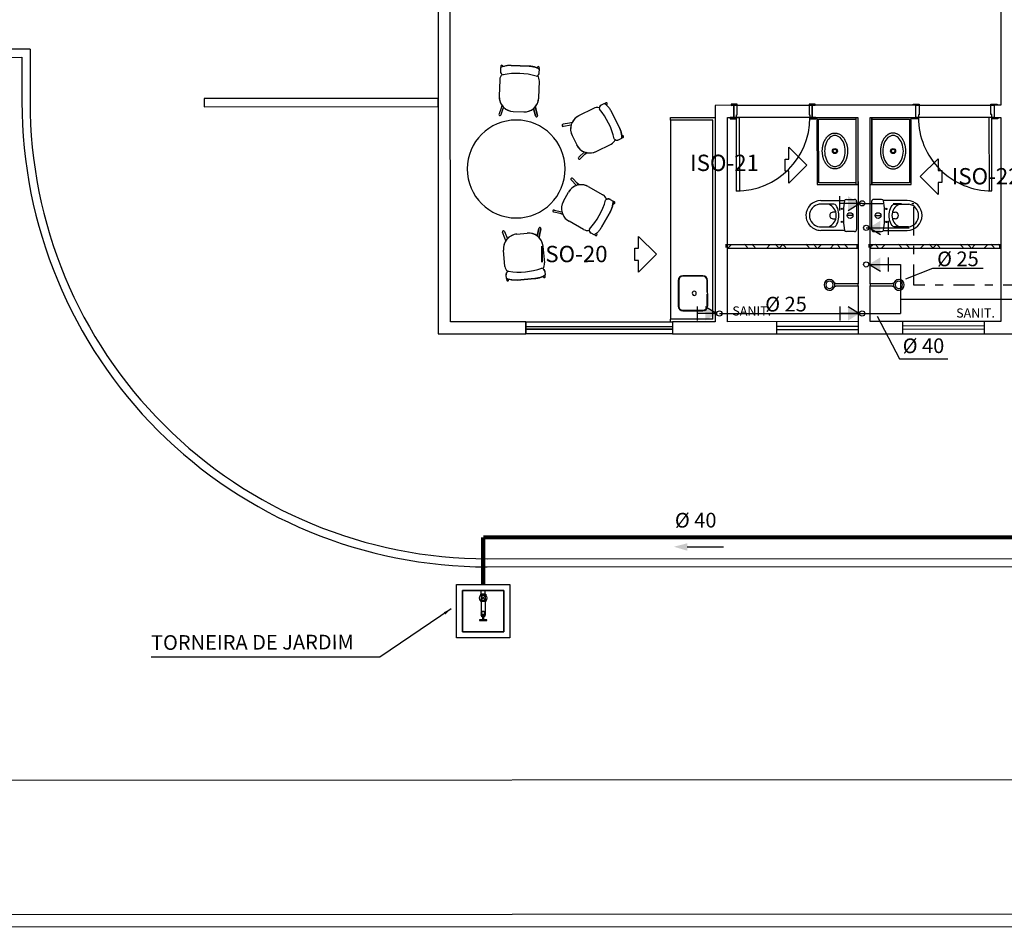
# Model space of a CAD drawing. Extents: x -104 to 203, y -167 to 46.
# Drawn here: x -45 to -33, y -152 to -141 of the extents above; entities that cross this region are included whole.
import ezdxf

# ---------------------------------------------------------------- set-up
doc = ezdxf.new("R2010")
doc.units = 0
for name, pattern in [('CONTINU', [0]), ('DASHDOT', [25.4, 12.7, -6.35, 0, -6.35]), ('HIDDEN2', [4.7625, 3.175, -1.5875]), ('PHANTOM', [63.5, 31.75, -6.35, 6.35, -6.35, 6.35, -6.35])]:
    doc.linetypes.add(name, pattern=pattern)
for name, color, linetype in [('AGUA-FRIA', 2, 'Continuous'), ('BASE', 8, 'Continuous'), ('HI-REUSO', 8, 'HIDDEN2'), ('SIMBOLOS', 5, 'Continuous'), ('Texto', 9, 'Continuous'), ('TUB-CAESB', 170, 'Continuous'), ('TUBULAÇÃO-AF', 2, 'Continuous')]:
    doc.layers.add(name, color=color, linetype=linetype)
doc.styles.add('Arial_2', font='arial.ttf', dxfattribs={"height": 0.098353})
doc.styles.add('Arial_3', font='arial.ttf', dxfattribs={"height": 0.073765})
doc.styles.add('RomanS', font='romans__.ttf', dxfattribs={"height": 0.06019})
doc.dimstyles.new('ISO-25', dxfattribs={"dimtxt": 2.5, "dimasz": 2.5, "dimexe": 1.25, "dimexo": 0.625, "dimtad": 1, "dimtxsty": 'Standard', "dimcen": 2.5, "dimadec": 0, "dimazin": 0, "dimtfac": 1, "dimtmove": 0, "dimatfit": 3, "dimfxl": 1, "dimarcsym": 0})

# ---------------------------------------------------------------- blocks, each defined once
blk = doc.blocks.new('*U261')
at = {"color": 0, "linetype": 'Continuous'}
blk.add_lwpolyline([(0, 0), (-6.35, -6.35), (-6.35, -2.16), (-7.63, -2.16), (-7.63, 2.16), (-6.35, 2.16), (-6.35, 6.35)], close=True, dxfattribs=at)
blk = doc.blocks.new('TORNEIRA DE JARDIM')
at = {"layer": 'TUB-CAESB', "color": 2}
for p, q in [((-0.752, 0.084), (-1.333, 0.084)), ((-0.752, -0.107), (-0.752, 0.087)), ((-0.752, 0.046), (-0.695, 0.046)), ((-0.479, -0.113), (-0.705, 0.113)), ((-0.705, -0.113), (-0.479, 0.113)), ((-0.488, 0.084), (-0.695, 0.084)), ((-0.432, 0.046), (-0.488, 0.046)), ((-0.432, 0.084), (-0.27, 0.084)), ((-0.752, -0.084), (-1.333, -0.084)), ((-0.752, -0.007), (-0.695, -0.007)), ((-0.752, -0.061), (-0.695, -0.061)), ((-0.488, -0.084), (-0.695, -0.084)), ((-0.432, -0.007), (-0.488, -0.007)), ((-0.432, -0.061), (-0.488, -0.061)), ((-0.432, -0.084), (-0.27, -0.084))]:
    blk.add_line(p, q, dxfattribs=at)
at = {"layer": 'TUB-CAESB'}
for points in [[(0, 1.17), (0, -1.17), (-2.34, -1.17), (-2.34, 1.17)], [(-0.27, 0.9), (-2.07, 0.9), (-2.07, -0.9), (-0.27, -0.9)], [(-0.27, 0.9), (-0.27, -0.9), (-2.07, -0.9), (-2.07, 0.9)]]:
    blk.add_lwpolyline(points, close=True, dxfattribs=at)
at = {"layer": 'TUB-CAESB', "color": 2}
for points in [[(-1.587, 0.156), (-1.587, -0.16), (-1.552, -0.16), (-1.552, 0.156)], [(-1.416, 0.013), (-1.416, -0.017), (-1.552, -0.017), (-1.552, 0.013)], [(-1.367, 0.058), (-1.367, -0.058), (-1.416, -0.058), (-1.416, 0.058)], [(-1.333, 0.084), (-1.333, -0.084), (-1.366, -0.084), (-1.366, 0.084)], [(-0.695, -0.117), (-0.752, -0.117), (-0.752, 0.098), (-0.695, 0.098)], [(-0.432, -0.117), (-0.488, -0.117), (-0.488, 0.098), (-0.432, 0.098)]]:
    blk.add_lwpolyline(points, close=True, dxfattribs=at)
blk.add_lwpolyline([(-0.432, -0.084), (-0.432, 0.084)], dxfattribs=at)
for centre, radius in [((-1.251, 0), 0.0844), ((-1.251, 0), 0.067), ((-0.592, 0), 0.16)]:
    blk.add_circle(centre, radius, dxfattribs=at)

msp = doc.modelspace()

# ---------------------------------------------------------------- linework, layer by layer
for p, q in [((-33.933, -143.906), (-33.603, -143.777)), ((-33.603, -143.777), (-32.983, -143.777)), ((-34.286, -144.364), (-34.011, -144.885)), ((-34.011, -144.885), (-33.418, -144.885))]:
    msp.add_line(p, q)
at = {"color": 7}
msp.add_line((-36.611, -147.191), (-36.169, -147.19), dxfattribs=at)
msp.add_solid([(-36.61, -147.146), (-36.612, -147.237), (-36.776, -147.189)], dxfattribs=at)
at = {"layer": 'AGUA-FRIA', "linetype": 'CONTINU', "ltscale": 0.03}
for p, q in [((-34.146, -143.73), (-33.996, -143.73)), ((-33.996, -143.73), (-33.996, -144.161)), ((-33.996, -144.161), (-33.996, -144.331)), ((-29.215, -144.161), (-33.996, -144.161)), ((-36.218, -144.331), (-33.996, -144.331))]:
    msp.add_line(p, q, dxfattribs=at)
at = {"layer": 'AGUA-FRIA', "linetype": 'PHANTOM', "ltscale": 0.02, "const_width": 0.05}
for points in [[(-39.113, -147.073), (-2.442, -147.073)], [(-39.113, -147.65), (-39.113, -147.073)]]:
    msp.add_lwpolyline(points, dxfattribs=at)
at = {"layer": 'AGUA-FRIA'}
for centre in [(-34.468, -142.981), (-34.418, -143.281), (-34.418, -143.73), (-36.218, -144.331), (-34.468, -144.331)]:
    msp.add_circle(centre, 0.032, dxfattribs=at)
at = {"layer": 'BASE', "color": 8}
for p, q in [((-39.669, -133.295), (-39.665, -144.582)), ((-39.515, -144.432), (-39.517, -139.432)), ((-32.769, -140.459), (-32.769, -141.779)), ((-44.667, -141.092), (-56.761, -141.097)), ((-56.661, -141.197), (-44.767, -141.192)), ((-44.767, -141.192), (-44.767, -141.737)), ((-44.667, -141.092), (-44.667, -141.737)), ((-38.899, -141.319), (-38.901, -141.363)), ((-38.899, -141.319), (-38.901, -141.363)), ((-38.896, -141.308), (-38.893, -141.316)), ((-38.874, -141.295), (-38.871, -141.307)), ((-38.55, -141.3), (-38.77, -141.292)), ((-38.77, -141.292), (-38.55, -141.3)), ((-38.447, -141.311), (-38.451, -141.323)), ((-38.426, -141.325), (-38.429, -141.333)), ((-38.425, -141.38), (-38.424, -141.336)), ((-38.425, -141.38), (-38.424, -141.336)), ((-38.91, -141.467), (-38.917, -141.669)), ((-38.91, -141.467), (-38.917, -141.669)), ((-38.432, -141.69), (-38.424, -141.485)), ((-38.432, -141.69), (-38.424, -141.485)), ((-39.666, -141.695), (-42.531, -141.697)), ((-42.531, -141.697), (-42.531, -141.797)), ((-42.531, -141.797), (-39.666, -141.795)), ((-39.666, -141.795), (-39.666, -141.695)), ((-38.885, -141.779), (-38.892, -141.813)), ((-38.885, -141.779), (-38.892, -141.813)), ((-38.472, -141.794), (-38.467, -141.829)), ((-38.467, -141.829), (-38.472, -141.796)), ((-37.626, -141.757), (-37.666, -141.777)), ((-37.626, -141.757), (-37.666, -141.777)), ((-37.615, -141.755), (-37.621, -141.761)), ((-37.594, -141.768), (-37.602, -141.777)), ((-36.039, -141.78), (-36.269, -141.781)), ((-36.269, -141.781), (-36.268, -144.431)), ((-35.999, -141.765), (-36.074, -141.766)), ((-36.074, -141.766), (-36.074, -141.781)), ((-36.074, -141.781), (-35.999, -141.78)), ((-36.039, -141.93), (-36.039, -141.78)), ((-35.999, -141.78), (-36.039, -141.78)), ((-36.039, -141.78), (-36.039, -141.93)), ((-35.999, -141.78), (-35.999, -141.765)), ((-35.999, -141.78), (-35.119, -141.78)), ((-35.999, -141.895), (-35.999, -141.78)), ((-35.044, -141.765), (-35.119, -141.765)), ((-35.119, -141.765), (-35.119, -141.78)), ((-35.119, -141.78), (-35.044, -141.78)), ((-35.079, -141.78), (-35.119, -141.78)), ((-35.119, -141.78), (-35.119, -141.895)), ((-33.809, -141.78), (-35.079, -141.78)), ((-35.079, -141.78), (-35.079, -141.93)), ((-35.079, -141.93), (-35.079, -141.78)), ((-35.044, -141.78), (-35.044, -141.765)), ((-33.844, -141.78), (-33.844, -141.765)), ((-33.844, -141.765), (-33.769, -141.765)), ((-33.769, -141.78), (-33.844, -141.78)), ((-33.809, -141.93), (-33.809, -141.78)), ((-33.809, -141.78), (-33.769, -141.78)), ((-33.809, -141.93), (-33.809, -141.78)), ((-33.769, -141.765), (-33.769, -141.78)), ((-33.769, -141.78), (-32.889, -141.779)), ((-33.769, -141.78), (-33.769, -141.895)), ((-32.889, -141.779), (-32.889, -141.764)), ((-32.889, -141.764), (-32.814, -141.764)), ((-32.814, -141.779), (-32.889, -141.779)), ((-32.889, -141.779), (-32.849, -141.779)), ((-32.889, -141.894), (-32.889, -141.779)), ((-32.769, -141.779), (-32.849, -141.779)), ((-32.849, -141.779), (-32.849, -141.929)), ((-32.849, -141.779), (-32.849, -141.929)), ((-32.814, -141.764), (-32.814, -141.779)), ((-38.892, -141.813), (-38.918, -141.886)), ((-38.892, -141.813), (-38.918, -141.886)), ((-38.894, -141.894), (-38.863, -141.805)), ((-38.894, -141.894), (-38.863, -141.805)), ((-38.744, -141.856), (-38.616, -141.861)), ((-38.744, -141.856), (-38.616, -141.861)), ((-38.472, -141.91), (-38.496, -141.819)), ((-38.496, -141.82), (-38.472, -141.91)), ((-38.447, -141.904), (-38.467, -141.829)), ((-38.467, -141.829), (-38.447, -141.904)), ((-37.761, -141.819), (-37.943, -141.909)), ((-37.761, -141.819), (-37.943, -141.909)), ((-37.443, -142.055), (-37.541, -141.858)), ((-37.541, -141.858), (-37.443, -142.055)), ((-36.009, -141.93), (-36.009, -141.895)), ((-36.009, -141.895), (-35.999, -141.895)), ((-35.119, -141.895), (-35.109, -141.895)), ((-35.109, -141.895), (-35.109, -141.93)), ((-33.779, -141.895), (-33.779, -141.93)), ((-33.769, -141.895), (-33.779, -141.895)), ((-32.879, -141.894), (-32.889, -141.894)), ((-32.879, -141.929), (-32.879, -141.894)), ((-38.057, -141.999), (-38.133, -142.012)), ((-38.057, -141.999), (-38.133, -142.012)), ((-38.129, -142.037), (-38.036, -142.021)), ((-38.129, -142.037), (-38.036, -142.021)), ((-38.024, -141.99), (-38.057, -141.999)), ((-38.024, -141.99), (-38.057, -141.999)), ((-36.819, -141.961), (-36.819, -141.931)), ((-36.819, -141.931), (-36.269, -141.931)), ((-36.819, -141.961), (-36.818, -144.401)), ((-36.299, -141.961), (-36.819, -141.961)), ((-36.298, -144.401), (-36.299, -141.961)), ((-36.119, -141.931), (-36.039, -141.93)), ((-36.118, -143.491), (-36.119, -141.931)), ((-36.009, -141.93), (-36.084, -141.931)), ((-36.084, -141.931), (-36.084, -141.946)), ((-36.084, -141.946), (-36.009, -141.945)), ((-36.039, -141.93), (-36.009, -141.93)), ((-35.109, -141.93), (-36.009, -141.93)), ((-36.008, -142.83), (-36.009, -141.93)), ((-36.009, -141.93), (-35.974, -141.93)), ((-36.009, -141.945), (-36.009, -141.93)), ((-35.974, -141.93), (-35.973, -142.83)), ((-35.034, -141.93), (-35.109, -141.93)), ((-35.109, -141.93), (-35.109, -141.945)), ((-35.109, -141.93), (-35.079, -141.93)), ((-35.109, -141.945), (-35.034, -141.945)), ((-35.079, -141.93), (-34.519, -141.93)), ((-35.034, -141.945), (-35.034, -141.93)), ((-35.022, -141.93), (-35.021, -142.75)), ((-35.001, -142.73), (-35.002, -141.95)), ((-35.002, -141.95), (-34.542, -141.95)), ((-34.541, -142.75), (-34.542, -141.93)), ((-34.541, -142.75), (-34.542, -141.93)), ((-34.522, -141.93), (-34.521, -142.75)), ((-34.519, -141.93), (-34.518, -143.49)), ((-34.369, -141.93), (-33.809, -141.93)), ((-34.368, -143.49), (-34.369, -141.93)), ((-34.348, -142.75), (-34.349, -141.93)), ((-34.349, -141.93), (-34.348, -142.75)), ((-34.349, -141.95), (-33.889, -141.95)), ((-33.889, -141.95), (-33.888, -142.73)), ((-33.868, -142.75), (-33.869, -141.93)), ((-33.854, -141.93), (-33.779, -141.93)), ((-33.854, -141.945), (-33.854, -141.93)), ((-33.779, -141.945), (-33.854, -141.945)), ((-33.779, -141.93), (-33.809, -141.93)), ((-32.879, -141.929), (-33.779, -141.93)), ((-33.779, -141.93), (-33.779, -141.945)), ((-32.914, -141.929), (-32.913, -142.829)), ((-32.879, -141.929), (-32.914, -141.929)), ((-32.878, -142.829), (-32.879, -141.929)), ((-32.879, -141.929), (-32.804, -141.929)), ((-32.879, -141.944), (-32.879, -141.929)), ((-32.849, -141.929), (-32.879, -141.929)), ((-32.804, -141.944), (-32.879, -141.944)), ((-32.849, -141.929), (-32.769, -141.929)), ((-32.804, -141.929), (-32.804, -141.944)), ((-32.769, -141.929), (-32.768, -143.489)), ((-38.024, -142.151), (-37.967, -142.265)), ((-38.024, -142.151), (-37.967, -142.265)), ((-37.403, -142.151), (-37.416, -142.153)), ((-37.729, -142.345), (-37.545, -142.254)), ((-37.729, -142.345), (-37.545, -142.254)), ((-37.453, -142.203), (-37.414, -142.183)), ((-37.453, -142.203), (-37.414, -142.183)), ((-37.406, -142.176), (-37.414, -142.177)), ((-37.873, -142.351), (-37.941, -142.416)), ((-37.941, -142.416), (-37.872, -142.351)), ((-37.924, -142.434), (-37.867, -142.38)), ((-37.867, -142.38), (-37.924, -142.434)), ((-37.84, -142.36), (-37.867, -142.38)), ((-37.867, -142.38), (-37.841, -142.361)), ((-37.97, -142.763), (-38.034, -142.695)), ((-38.034, -142.695), (-37.969, -142.763)), ((-38.016, -142.678), (-37.962, -142.734)), ((-37.962, -142.734), (-38.016, -142.678)), ((-37.962, -142.734), (-37.937, -142.755)), ((-37.936, -142.756), (-37.962, -142.734)), ((-35.021, -142.75), (-34.541, -142.75)), ((-34.541, -142.73), (-35.001, -142.73)), ((-34.541, -142.75), (-34.521, -142.75)), ((-34.368, -142.75), (-34.348, -142.75)), ((-33.888, -142.73), (-34.348, -142.73)), ((-34.348, -142.75), (-33.868, -142.75)), ((-38.13, -142.955), (-38.068, -142.844)), ((-38.13, -142.955), (-38.068, -142.844)), ((-37.825, -142.776), (-37.647, -142.876)), ((-37.825, -142.776), (-37.647, -142.876)), ((-35.973, -142.83), (-36.008, -142.83)), ((-32.913, -142.829), (-32.878, -142.829)), ((-37.558, -142.932), (-37.52, -142.953)), ((-37.558, -142.932), (-37.52, -142.953)), ((-37.51, -142.986), (-37.522, -142.984)), ((-37.511, -142.961), (-37.52, -142.959)), ((-34.815, -142.992), (-34.993, -142.992)), ((-34.975, -142.948), (-34.683, -142.948)), ((-34.661, -142.933), (-34.561, -142.933)), ((-34.536, -142.958), (-34.536, -143.302)), ((-34.353, -142.958), (-34.353, -143.302)), ((-34.229, -142.933), (-34.328, -142.933)), ((-33.915, -142.947), (-34.206, -142.947)), ((-34.075, -142.992), (-33.897, -142.991)), ((-38.17, -143.105), (-38.246, -143.089)), ((-38.17, -143.105), (-38.246, -143.089)), ((-38.241, -143.064), (-38.148, -143.084)), ((-38.241, -143.064), (-38.148, -143.084)), ((-38.138, -143.116), (-38.17, -143.105)), ((-38.138, -143.116), (-38.17, -143.105)), ((-37.554, -143.08), (-37.662, -143.272)), ((-37.662, -143.272), (-37.554, -143.08)), ((-34.791, -143.09), (-34.826, -143.09)), ((-34.098, -143.09), (-34.064, -143.09)), ((-37.884, -143.3), (-38.061, -143.201)), ((-37.884, -143.3), (-38.061, -143.201)), ((-34.826, -143.17), (-34.791, -143.17)), ((-34.581, -143.131), (-34.652, -143.131)), ((-34.309, -143.131), (-34.238, -143.131)), ((-34.064, -143.17), (-34.098, -143.17)), ((-38.846, -143.408), (-38.875, -143.336)), ((-38.846, -143.408), (-38.875, -143.336)), ((-38.852, -143.327), (-38.816, -143.415)), ((-38.852, -143.327), (-38.816, -143.415)), ((-38.7, -143.357), (-38.573, -143.346)), ((-38.7, -143.357), (-38.573, -143.346)), ((-38.45, -143.381), (-38.431, -143.29)), ((-38.431, -143.29), (-38.45, -143.382)), ((-38.406, -143.295), (-38.422, -143.371)), ((-38.422, -143.371), (-38.406, -143.295)), ((-37.752, -143.368), (-37.79, -143.347)), ((-37.752, -143.368), (-37.79, -143.347)), ((-37.741, -143.371), (-37.747, -143.365)), ((-37.719, -143.359), (-37.727, -143.35)), ((-34.99, -143.269), (-34.815, -143.268)), ((-34.683, -143.312), (-34.974, -143.312)), ((-34.561, -143.327), (-34.66, -143.327)), ((-34.328, -143.327), (-34.229, -143.327)), ((-34.206, -143.312), (-33.915, -143.312)), ((-33.899, -143.268), (-34.075, -143.268)), ((-38.837, -143.442), (-38.846, -143.408)), ((-38.837, -143.442), (-38.846, -143.408)), ((-38.422, -143.371), (-38.425, -143.404)), ((-38.425, -143.405), (-38.422, -143.371)), ((-36.134, -143.521), (-36.134, -143.481)), ((-34.518, -143.49), (-36.118, -143.491)), ((-36.118, -143.531), (-36.118, -143.491)), ((-36.114, -143.531), (-36.074, -143.491)), ((-35.912, -143.481), (-35.872, -143.521)), ((-35.821, -143.481), (-35.781, -143.521)), ((-35.638, -143.53), (-35.598, -143.49)), ((-35.535, -143.481), (-35.495, -143.521)), ((-35.486, -143.53), (-35.446, -143.49)), ((-35.443, -143.481), (-35.403, -143.521)), ((-35.157, -143.481), (-35.117, -143.521)), ((-35.066, -143.481), (-35.026, -143.521)), ((-35.01, -143.53), (-34.97, -143.49)), ((-34.858, -143.53), (-34.818, -143.49)), ((-34.78, -143.481), (-34.74, -143.521)), ((-34.688, -143.481), (-34.648, -143.521)), ((-34.534, -143.481), (-34.534, -143.521)), ((-34.518, -143.49), (-34.518, -143.53)), ((-34.384, -143.521), (-34.384, -143.481)), ((-32.768, -143.489), (-34.368, -143.49)), ((-34.368, -143.53), (-34.368, -143.49)), ((-34.368, -143.516), (-34.342, -143.49)), ((-34.31, -143.481), (-34.27, -143.521)), ((-34.23, -143.53), (-34.19, -143.49)), ((-34.024, -143.481), (-33.984, -143.521)), ((-33.933, -143.481), (-33.893, -143.521)), ((-33.753, -143.53), (-33.713, -143.49)), ((-33.647, -143.481), (-33.607, -143.521)), ((-33.601, -143.529), (-33.561, -143.489)), ((-33.555, -143.481), (-33.515, -143.521)), ((-33.269, -143.481), (-33.229, -143.521)), ((-33.178, -143.481), (-33.138, -143.521)), ((-33.125, -143.529), (-33.085, -143.489)), ((-32.973, -143.529), (-32.933, -143.489)), ((-32.892, -143.481), (-32.852, -143.521)), ((-32.8, -143.481), (-32.784, -143.497)), ((-32.784, -143.481), (-32.784, -143.521)), ((-32.768, -143.489), (-32.768, -143.529)), ((-38.846, -143.755), (-38.863, -143.553)), ((-38.846, -143.755), (-38.863, -143.553)), ((-38.38, -143.507), (-38.361, -143.712)), ((-38.38, -143.507), (-38.361, -143.712)), ((-36.118, -143.531), (-34.518, -143.53)), ((-36.118, -144.431), (-36.118, -143.531)), ((-34.518, -143.53), (-34.518, -143.968)), ((-34.384, -143.499), (-34.362, -143.521)), ((-34.368, -143.53), (-32.768, -143.529)), ((-34.368, -143.969), (-34.368, -143.53)), ((-32.768, -143.529), (-32.768, -144.429)), ((-38.357, -143.817), (-38.353, -143.86)), ((-38.357, -143.817), (-38.353, -143.86)), ((-38.827, -143.902), (-38.831, -143.858)), ((-38.827, -143.902), (-38.831, -143.858)), ((-38.824, -143.913), (-38.821, -143.904)), ((-38.801, -143.924), (-38.798, -143.912)), ((-38.478, -143.903), (-38.697, -143.922)), ((-38.697, -143.922), (-38.478, -143.903)), ((-38.375, -143.886), (-38.38, -143.875)), ((-38.355, -143.871), (-38.359, -143.863)), ((-36.722, -143.926), (-36.722, -144.24)), ((-36.716, -143.926), (-36.715, -144.24)), ((-36.419, -143.868), (-36.665, -143.869)), ((-36.419, -143.875), (-36.665, -143.875)), ((-36.368, -144.07), (-36.368, -143.926)), ((-36.361, -144.24), (-36.362, -143.926)), ((-34.79, -143.965), (-34.804, -143.965)), ((-34.79, -143.968), (-34.79, -143.965)), ((-34.518, -143.968), (-34.79, -143.968)), ((-34.518, -143.991), (-34.518, -143.968)), ((-34.096, -143.969), (-34.368, -143.969)), ((-34.368, -143.969), (-34.368, -143.991)), ((-34.082, -143.965), (-34.096, -143.965)), ((-34.096, -143.965), (-34.096, -143.969)), ((-34.804, -143.995), (-34.79, -143.995)), ((-34.79, -143.995), (-34.79, -143.991)), ((-34.79, -143.991), (-34.518, -143.991)), ((-34.518, -143.991), (-34.518, -144.43)), ((-34.368, -144.43), (-34.368, -143.991)), ((-34.368, -143.991), (-34.096, -143.991)), ((-34.096, -143.991), (-34.096, -143.994)), ((-34.096, -143.994), (-34.082, -143.994)), ((-36.368, -144.24), (-36.368, -144.095)), ((-36.665, -144.291), (-36.419, -144.291)), ((-36.665, -144.297), (-36.419, -144.297)), ((-38.591, -144.432), (-39.515, -144.432)), ((-38.591, -144.432), (-36.791, -144.431)), ((-38.591, -144.582), (-38.591, -144.432)), ((-38.591, -144.432), (-38.591, -144.582)), ((-36.818, -144.431), (-36.818, -144.401)), ((-36.298, -144.401), (-36.818, -144.401)), ((-36.268, -144.431), (-36.791, -144.431)), ((-36.791, -144.431), (-36.791, -144.581)), ((-36.791, -144.431), (-36.791, -144.581)), ((-34.518, -144.43), (-36.118, -144.431)), ((-35.518, -144.43), (-35.518, -144.58)), ((-34.518, -144.43), (-34.518, -144.58)), ((-32.768, -144.429), (-34.368, -144.43)), ((-33.968, -144.58), (-33.968, -144.43)), ((-32.968, -144.579), (-32.968, -144.429)), ((-38.591, -144.492), (-36.791, -144.491)), ((-38.591, -144.492), (-36.791, -144.491)), ((-38.591, -144.522), (-36.791, -144.521)), ((-36.791, -144.521), (-38.591, -144.522)), ((-35.518, -144.485), (-34.518, -144.485)), ((-35.518, -144.525), (-34.518, -144.525)), ((-32.968, -144.484), (-33.968, -144.485)), ((-32.968, -144.524), (-33.968, -144.525)), ((-39.665, -144.582), (-38.591, -144.582)), ((-36.791, -144.581), (-38.591, -144.582)), ((-36.791, -144.581), (-29.366, -144.578)), ((-39.064, -147.335), (14.986, -147.313)), ((-39.064, -147.435), (31.185, -147.406)), ((-78.278, -150.061), (-7.012, -150.032)), ((-1.895, -151.68), (-81.353, -151.713)), ((-84.603, -151.864), (-1.894, -151.83))]:
    msp.add_line(p, q, dxfattribs=at)
for centre, radius in [((-34.802, -142.34), 0.031), ((-34.802, -142.34), 0.0225), ((-34.089, -142.34), 0.031), ((-34.089, -142.34), 0.0225), ((-34.717, -143.049), 0.00788), ((-34.616, -143.131), 0.0354), ((-34.273, -143.131), 0.0354), ((-34.172, -143.049), 0.00788), ((-34.717, -143.209), 0.00788), ((-34.172, -143.209), 0.00788)]:
    msp.add_circle(centre, radius, dxfattribs=at)
for centre, radius, start, end in [((-38.807, -141.471), 0.103, 136.8709, 177.8519), ((-38.807, -141.471), 0.103, 136.8709, 177.8519), ((-38.695, -142.21), 0.821, 73.4795, 102.1854), ((-38.527, -141.481), 0.103, 357.8519, 38.8315), ((-38.527, -141.481), 0.103, 357.8519, 38.8315), ((-38.737, -141.676), 0.18, 177.8519, 214.7972), ((-38.737, -141.676), 0.18, 177.8519, 267.8519), ((-39.067, -141.735), 5.7, 180.0239, 270.0239), ((-39.067, -141.735), 5.6, 180.0239, 270.0239), ((-39.067, -141.735), 5.6, 180.0239, 270.0239), ((-38.61, -141.683), 0.178, 267.8519, 357.8519), ((-38.61, -141.683), 0.178, 320.7653, 357.8519), ((-38.907, -141.893), 0.0128, 147.8687, 353.8351), ((-38.907, -141.893), 0.0128, 147.8687, 353.8351), ((-38.737, -141.676), 0.18, 225.5872, 267.8519), ((-38.61, -141.683), 0.178, 267.8519, 309.9059), ((-38.459, -141.91), 0.0128, 181.8687, 27.8351), ((-38.459, -141.91), 0.0128, 181.8687, 27.8351), ((-37.862, -142.071), 0.18, 116.4208, 206.4208), ((-37.862, -142.071), 0.18, 116.4208, 153.3661), ((-37.716, -141.911), 0.103, 75.4398, 116.4208), ((-37.716, -141.911), 0.103, 75.4398, 116.4208), ((-38.311, -142.363), 0.821, 12.0484, 40.7543), ((-38.708, -142.56), 0.6, 0, 180), ((-38.708, -142.56), 0.6, 90, 270), ((-38.708, -142.56), 0.6, 270, 90), ((-38.134, -142.025), 0.0128, 86.4376, 292.404), ((-38.134, -142.025), 0.0128, 86.4376, 292.404), ((-37.862, -142.071), 0.18, 164.1561, 206.4208), ((-36.009, -141.93), 0.9, 270.0239, 0.0239), ((-32.879, -141.929), 0.9, 180.0239, 270.0239), ((-37.808, -142.186), 0.178, 206.4208, 248.4747), ((-37.808, -142.186), 0.178, 206.4208, 296.4208), ((-37.591, -142.162), 0.103, 296.4208, 337.4004), ((-37.591, -142.162), 0.103, 296.4208, 337.4004), ((-37.808, -142.186), 0.178, 259.3342, 296.4208), ((-37.935, -142.427), 0.0128, 120.4376, 326.404), ((-37.935, -142.427), 0.0128, 120.4376, 326.404), ((-38.708, -142.56), 0.6, 180, 0), ((-37.912, -142.931), 0.178, 60.7485, 150.7485), ((-37.912, -142.931), 0.178, 108.6946, 150.7485), ((-38.027, -142.684), 0.0128, 30.7653, 236.7318), ((-38.027, -142.684), 0.0128, 30.7653, 236.7318), ((-37.912, -142.931), 0.178, 60.7485, 97.8351), ((-37.697, -142.966), 0.103, 19.7689, 60.7485), ((-37.697, -142.966), 0.103, 19.7689, 60.7485), ((-37.973, -143.044), 0.18, 150.7485, 193.0133), ((-37.973, -143.044), 0.18, 150.7485, 240.7485), ((-38.406, -142.73), 0.821, 316.4151, 345.1209), ((-34.975, -143.13), 0.182, 90.0239, 180.0239), ((-34.975, -143.13), 0.139, 97.6008, 180.0239), ((-34.937, -143.13), 0.151, 293.8791, 66.1686), ((-33.993, -143.079), 0.704, 169.2414, 178.9141), ((-34.661, -142.958), 0.025, 90.0239, 155.5843), ((-34.561, -142.958), 0.025, 0.0239, 90.0239), ((-34.328, -142.958), 0.025, 90.0239, 180.0239), ((-34.229, -142.958), 0.025, 24.4635, 90.0239), ((-34.897, -143.079), 0.704, 1.1336, 10.8063), ((-33.952, -143.13), 0.151, 113.8791, 246.1686), ((-33.915, -143.13), 0.182, 0.0239, 90.0239), ((-33.915, -143.13), 0.139, 0.0239, 82.447), ((-38.246, -143.076), 0.0128, 64.7653, 270.7318), ((-38.246, -143.076), 0.0128, 64.7653, 270.7318), ((-37.973, -143.044), 0.18, 203.8033, 240.7485), ((-34.826, -143.13), 0.04, 90.0239, 270.0239), ((-31.377, -143.129), 3.32, 178.9141, 181.1336), ((-37.513, -143.131), 3.32, 358.9141, 1.1336), ((-34.064, -143.13), 0.04, 270.0239, 90.0239), ((-34.975, -143.13), 0.182, 180.0239, 270.0239), ((-34.975, -143.13), 0.139, 180.0239, 263.6249), ((-33.993, -143.18), 0.704, 181.1336, 190.8063), ((-34.897, -143.181), 0.704, 349.2414, 358.9141), ((-33.915, -143.13), 0.182, 270.0239, 0.0239), ((-33.915, -143.13), 0.139, 276.4229, 0.0239), ((-38.865, -143.329), 0.0128, 9.0931, 215.0595), ((-38.865, -143.329), 0.0128, 9.0931, 215.0595), ((-38.684, -143.537), 0.18, 95.0763, 185.0763), ((-38.684, -143.537), 0.18, 95.0763, 137.341), ((-38.557, -143.523), 0.178, 53.0224, 95.0763), ((-38.557, -143.523), 0.178, 5.0763, 95.0763), ((-38.418, -143.289), 0.0128, 335.0931, 181.0595), ((-38.418, -143.289), 0.0128, 335.0931, 181.0595), ((-37.834, -143.21), 0.103, 240.7485, 281.7295), ((-37.834, -143.21), 0.103, 240.7485, 281.7295), ((-34.66, -143.302), 0.025, 204.4635, 270.0239), ((-34.561, -143.302), 0.025, 270.0239, 0.0239), ((-34.328, -143.302), 0.025, 180.0239, 270.0239), ((-34.229, -143.302), 0.025, 270.0239, 335.5843), ((-38.684, -143.537), 0.18, 148.131, 185.0763), ((-38.557, -143.523), 0.178, 5.0763, 42.1629), ((-38.464, -143.721), 0.103, 324.0967, 5.0763), ((-38.464, -143.721), 0.103, 324.0967, 5.0763), ((-38.743, -143.745), 0.103, 185.0763, 226.0573), ((-38.743, -143.745), 0.103, 185.0763, 226.0573), ((-38.669, -143.002), 0.821, 260.7428, 289.4487), ((-36.665, -143.926), 0.0571, 90.0239, 180.0239), ((-36.665, -143.926), 0.0508, 90.0239, 180.0239), ((-36.419, -143.926), 0.0571, 0.0239, 90.0239), ((-36.419, -143.926), 0.0508, 0.0239, 90.0239), ((-34.868, -143.98), 0.0657, 12.9391, 180.0239), ((-34.868, -143.98), 0.0657, 0.0239, 180.0239), ((-34.868, -143.98), 0.0446, 0.0239, 180.0239), ((-34.018, -143.98), 0.0657, 0.0239, 180.0239), ((-34.018, -143.98), 0.0657, 0.0239, 167.0781), ((-34.018, -143.98), 0.0446, 0.0239, 180.0239), ((-36.526, -144.083), 0.0254, 90.0239, 270.0239), ((-36.526, -144.083), 0.0254, 270.0239, 90.0239), ((-34.868, -143.98), 0.0657, 180.0239, 347.0781), ((-34.868, -143.98), 0.0657, 180.0239, 0.0239), ((-34.868, -143.98), 0.0446, 180.0239, 0.0239), ((-34.018, -143.98), 0.0657, 180.0239, 0.0239), ((-34.018, -143.98), 0.0657, 192.9391, 0.0239), ((-34.018, -143.98), 0.0446, 180.0239, 0.0239), ((-36.665, -144.24), 0.0571, 180.0239, 270.0239), ((-36.665, -144.24), 0.0508, 180.0239, 270.0239), ((-36.419, -144.24), 0.0508, 270.0239, 0.0239), ((-36.419, -144.24), 0.0571, 270.0239, 0.0239)]:
    msp.add_arc(centre, radius, start, end, dxfattribs=at)
for centre, major_axis, ratio, start_param, end_param in [((-38.885, -141.301), (0.0109, 0.0063), 0.991291, 1.014516, 3.141593), ((-38.885, -141.301), (0.0109, 0.0063), 0.991291, 0, 1.001774), ((-38.436, -141.318), (-0.0104, 0.0071), 0.991291, 5.281411, 6.283185), ((-38.436, -141.318), (-0.0104, 0.0071), 0.991291, 3.141593, 5.268669), ((-38.856, -141.364), (0.0016, 0.045), 0.997201, 1.582395, 2.89461), ((-38.47, -141.378), (-0.0018, 0.045), 0.997681, 3.296431, 4.633827), ((-37.645, -141.817), (0.0403, 0.0201), 0.997201, 1.582395, 2.89461), ((-37.604, -141.761), (0.0107, -0.0066), 0.991291, 1.014516, 3.141593), ((-37.604, -141.761), (0.0107, -0.0066), 0.991291, 0, 1.001774), ((-37.404, -142.164), (0.0012, 0.0125), 0.991291, 3.141593, 5.268669), ((-37.404, -142.164), (0.0012, 0.0125), 0.991291, 5.281411, 6.283185), ((-34.802, -142.34), (0, 0.19), 0.661914, 0, 3.141593), ((-34.802, -142.34), (0, -0.19), 0.661914, 0, 3.141593), ((-34.089, -142.34), (0, 0.19), 0.661914, 0, 3.141593), ((-34.089, -142.34), (0, -0.19), 0.661914, 0, 3.141593), ((-37.473, -142.162), (0.0386, 0.0231), 0.997681, 3.296431, 4.633827), ((-37.579, -142.971), (-0.0375, 0.025), 0.997681, 4.790951, 6.128347), ((-37.511, -142.973), (-0.0006, 0.0126), 0.991291, 4.156109, 6.283185), ((-37.511, -142.973), (-0.0006, 0.0126), 0.991291, 3.141593, 4.143367), ((-37.768, -143.308), (-0.0392, 0.0221), 0.997201, 0.246983, 1.559197), ((-37.73, -143.365), (-0.011, -0.0061), 0.991291, 2.139818, 3.141593), ((-37.73, -143.365), (-0.011, -0.0061), 0.991291, 0, 2.127076), ((-38.786, -143.855), (-0.0039, 0.0449), 0.997201, 0.246983, 1.559197), ((-38.402, -143.821), (-0.0005, 0.045), 0.997681, 4.790951, 6.128347), ((-38.812, -143.919), (-0.0112, 0.0057), 0.991291, 0, 2.127076), ((-38.813, -143.919), (-0.0112, 0.0057), 0.991291, 2.139818, 3.141593), ((-38.365, -143.879), (0.01, 0.0076), 0.991291, 3.141593, 4.143367), ((-38.365, -143.879), (0.01, 0.0076), 0.991291, 4.156109, 6.283185)]:
    msp.add_ellipse(centre, major_axis=major_axis, ratio=ratio, start_param=start_param, end_param=end_param, dxfattribs=at)
for points, knots in [([(-38.77, -141.292), (-38.778, -141.292), (-38.792, -141.292), (-38.822, -141.294), (-38.851, -141.3), (-38.879, -141.309), (-38.892, -141.315), (-38.899, -141.319)], [0, 0, 0, 0, 0.166667, 0.333333, 0.666667, 0.833333, 1, 1, 1, 1]), ([(-38.424, -141.336), (-38.43, -141.333), (-38.443, -141.326), (-38.47, -141.314), (-38.499, -141.306), (-38.528, -141.301), (-38.543, -141.3), (-38.55, -141.3)], [0, 0, 0, 0, 0.166667, 0.333333, 0.666667, 0.833333, 1, 1, 1, 1]), ([(-38.901, -141.363), (-38.901, -141.366), (-38.9, -141.372), (-38.898, -141.379), (-38.896, -141.384), (-38.893, -141.389), (-38.889, -141.394), (-38.885, -141.398), (-38.882, -141.4)], [0, 0, 0, 0, 0.25, 0.375, 0.5, 0.625, 0.75, 1, 1, 1, 1]), ([(-38.447, -141.417), (-38.444, -141.415), (-38.439, -141.411), (-38.435, -141.406), (-38.431, -141.401), (-38.429, -141.396), (-38.426, -141.389), (-38.426, -141.384), (-38.425, -141.38)], [0, 0, 0, 0, 0.25, 0.375, 0.5, 0.625, 0.75, 1, 1, 1, 1]), ([(-37.666, -141.777), (-37.669, -141.779), (-37.673, -141.782), (-37.679, -141.787), (-37.682, -141.791), (-37.685, -141.796), (-37.688, -141.802), (-37.689, -141.808), (-37.69, -141.811)], [0, 0, 0, 0, 0.25, 0.375, 0.5, 0.625, 0.75, 1, 1, 1, 1]), ([(-37.541, -141.858), (-37.544, -141.851), (-37.551, -141.838), (-37.567, -141.814), (-37.587, -141.791), (-37.608, -141.771), (-37.62, -141.762), (-37.626, -141.757)], [0, 0, 0, 0, 0.166667, 0.333333, 0.666667, 0.833333, 1, 1, 1, 1]), ([(-37.414, -142.183), (-37.414, -142.176), (-37.414, -142.161), (-37.417, -142.132), (-37.424, -142.103), (-37.434, -142.075), (-37.44, -142.062), (-37.443, -142.055)], [0, 0, 0, 0, 0.166667, 0.333333, 0.666667, 0.833333, 1, 1, 1, 1]), ([(-34.801, -142.56), (-34.806, -142.56), (-34.816, -142.559), (-34.83, -142.556), (-34.844, -142.552), (-34.857, -142.546), (-34.87, -142.538), (-34.881, -142.529), (-34.889, -142.522), (-34.896, -142.514), (-34.905, -142.504), (-34.914, -142.492), (-34.92, -142.482), (-34.926, -142.471), (-34.933, -142.457), (-34.94, -142.44), (-34.945, -142.425), (-34.948, -142.412), (-34.951, -142.399), (-34.953, -142.386), (-34.955, -142.373), (-34.956, -142.363), (-34.956, -142.352), (-34.957, -142.34), (-34.956, -142.328), (-34.956, -142.317), (-34.955, -142.306), (-34.953, -142.294), (-34.951, -142.283), (-34.949, -142.272), (-34.946, -142.261), (-34.943, -142.25), (-34.94, -142.24), (-34.936, -142.23), (-34.932, -142.22), (-34.927, -142.211), (-34.922, -142.201), (-34.917, -142.193), (-34.911, -142.184), (-34.905, -142.176), (-34.899, -142.169), (-34.893, -142.162), (-34.886, -142.155), (-34.879, -142.149), (-34.872, -142.144), (-34.865, -142.139), (-34.857, -142.135), (-34.847, -142.129), (-34.834, -142.124), (-34.818, -142.121), (-34.807, -142.12), (-34.802, -142.12)], [-1, -1, -1, -1, -0.970833, -0.941667, -0.9125, -0.883333, -0.854167, -0.825, -0.810417, -0.795833, -0.766667, -0.7375, -0.722917, -0.708333, -0.679167, -0.65, -0.620833, -0.60625, -0.591667, -0.5625, -0.547917, -0.533333, -0.516667, -0.5, -0.483333, -0.466667, -0.45, -0.433333, -0.416667, -0.4, -0.383333, -0.366667, -0.35, -0.333333, -0.316667, -0.3, -0.283333, -0.266667, -0.25, -0.233333, -0.216667, -0.2, -0.183333, -0.166667, -0.15, -0.133333, -0.116667, -0.1, -0.066667, -0.033333, 0, 0, 0, 0]), ([(-34.802, -142.12), (-34.797, -142.12), (-34.787, -142.121), (-34.773, -142.123), (-34.76, -142.128), (-34.746, -142.134), (-34.733, -142.142), (-34.723, -142.15), (-34.715, -142.158), (-34.707, -142.165), (-34.698, -142.176), (-34.689, -142.188), (-34.683, -142.198), (-34.677, -142.209), (-34.67, -142.222), (-34.663, -142.24), (-34.658, -142.255), (-34.655, -142.268), (-34.652, -142.28), (-34.65, -142.294), (-34.648, -142.307), (-34.647, -142.317), (-34.647, -142.328), (-34.647, -142.34), (-34.647, -142.351), (-34.647, -142.363), (-34.648, -142.374), (-34.65, -142.386), (-34.652, -142.397), (-34.654, -142.408), (-34.657, -142.419), (-34.66, -142.429), (-34.663, -142.44), (-34.667, -142.45), (-34.671, -142.46), (-34.676, -142.469), (-34.681, -142.478), (-34.686, -142.487), (-34.692, -142.495), (-34.698, -142.503), (-34.704, -142.511), (-34.71, -142.518), (-34.717, -142.524), (-34.724, -142.53), (-34.731, -142.536), (-34.738, -142.541), (-34.746, -142.545), (-34.756, -142.55), (-34.769, -142.555), (-34.785, -142.559), (-34.796, -142.56), (-34.801, -142.56)], [-1, -1, -1, -1, -0.970833, -0.941667, -0.9125, -0.883333, -0.854167, -0.825, -0.810417, -0.795833, -0.766667, -0.7375, -0.722917, -0.708333, -0.679167, -0.65, -0.620833, -0.60625, -0.591667, -0.5625, -0.547917, -0.533333, -0.516667, -0.5, -0.483333, -0.466667, -0.45, -0.433333, -0.416667, -0.4, -0.383333, -0.366667, -0.35, -0.333333, -0.316667, -0.3, -0.283333, -0.266667, -0.25, -0.233333, -0.216667, -0.2, -0.183333, -0.166667, -0.15, -0.133333, -0.116667, -0.1, -0.066667, -0.033333, 0, 0, 0, 0]), ([(-34.089, -142.12), (-34.094, -142.12), (-34.105, -142.121), (-34.121, -142.124), (-34.134, -142.129), (-34.144, -142.134), (-34.152, -142.139), (-34.159, -142.144), (-34.166, -142.149), (-34.173, -142.155), (-34.18, -142.162), (-34.186, -142.169), (-34.192, -142.176), (-34.198, -142.184), (-34.204, -142.192), (-34.209, -142.201), (-34.214, -142.21), (-34.219, -142.22), (-34.223, -142.23), (-34.227, -142.24), (-34.23, -142.25), (-34.233, -142.261), (-34.236, -142.272), (-34.238, -142.283), (-34.24, -142.294), (-34.242, -142.305), (-34.243, -142.317), (-34.243, -142.328), (-34.244, -142.34), (-34.243, -142.351), (-34.243, -142.362), (-34.242, -142.373), (-34.24, -142.386), (-34.238, -142.399), (-34.235, -142.412), (-34.232, -142.424), (-34.227, -142.44), (-34.22, -142.457), (-34.213, -142.471), (-34.207, -142.481), (-34.201, -142.491), (-34.192, -142.503), (-34.183, -142.514), (-34.176, -142.522), (-34.168, -142.529), (-34.157, -142.537), (-34.144, -142.545), (-34.131, -142.552), (-34.117, -142.556), (-34.103, -142.559), (-34.093, -142.56), (-34.088, -142.56)], [0, 0, 0, 0, 0.033333, 0.066667, 0.1, 0.116667, 0.133333, 0.15, 0.166667, 0.183333, 0.2, 0.216667, 0.233333, 0.25, 0.266667, 0.283333, 0.3, 0.316667, 0.333333, 0.35, 0.366667, 0.383333, 0.4, 0.416667, 0.433333, 0.45, 0.466667, 0.483333, 0.5, 0.516667, 0.533333, 0.547917, 0.5625, 0.591667, 0.60625, 0.620833, 0.65, 0.679167, 0.708333, 0.722917, 0.7375, 0.766667, 0.795833, 0.810417, 0.825, 0.854167, 0.883333, 0.9125, 0.941667, 0.970833, 1, 1, 1, 1]), ([(-34.088, -142.56), (-34.083, -142.56), (-34.072, -142.559), (-34.056, -142.555), (-34.043, -142.55), (-34.033, -142.545), (-34.025, -142.541), (-34.018, -142.536), (-34.011, -142.53), (-34.004, -142.524), (-33.997, -142.518), (-33.991, -142.511), (-33.985, -142.503), (-33.979, -142.495), (-33.973, -142.487), (-33.968, -142.478), (-33.963, -142.469), (-33.958, -142.459), (-33.954, -142.45), (-33.95, -142.439), (-33.947, -142.429), (-33.944, -142.418), (-33.941, -142.408), (-33.939, -142.397), (-33.937, -142.385), (-33.935, -142.374), (-33.934, -142.363), (-33.934, -142.351), (-33.934, -142.34), (-33.934, -142.328), (-33.934, -142.317), (-33.935, -142.307), (-33.937, -142.293), (-33.939, -142.28), (-33.942, -142.268), (-33.945, -142.255), (-33.95, -142.24), (-33.957, -142.222), (-33.964, -142.208), (-33.97, -142.198), (-33.976, -142.188), (-33.985, -142.176), (-33.994, -142.165), (-34.002, -142.157), (-34.01, -142.15), (-34.02, -142.142), (-34.033, -142.134), (-34.047, -142.128), (-34.06, -142.123), (-34.074, -142.12), (-34.084, -142.12), (-34.089, -142.12)], [0, 0, 0, 0, 0.033333, 0.066667, 0.1, 0.116667, 0.133333, 0.15, 0.166667, 0.183333, 0.2, 0.216667, 0.233333, 0.25, 0.266667, 0.283333, 0.3, 0.316667, 0.333333, 0.35, 0.366667, 0.383333, 0.4, 0.416667, 0.433333, 0.45, 0.466667, 0.483333, 0.5, 0.516667, 0.533333, 0.547917, 0.5625, 0.591667, 0.60625, 0.620833, 0.65, 0.679167, 0.708333, 0.722917, 0.7375, 0.766667, 0.795833, 0.810417, 0.825, 0.854167, 0.883333, 0.9125, 0.941667, 0.970833, 1, 1, 1, 1]), ([(-37.496, -142.201), (-37.493, -142.203), (-37.488, -142.205), (-37.48, -142.207), (-37.475, -142.207), (-37.469, -142.207), (-37.462, -142.206), (-37.457, -142.204), (-37.453, -142.203)], [0, 0, 0, 0, 0.25, 0.375, 0.5, 0.625, 0.75, 1, 1, 1, 1]), ([(-37.6, -142.931), (-37.597, -142.929), (-37.592, -142.927), (-37.584, -142.926), (-37.579, -142.926), (-37.573, -142.926), (-37.566, -142.928), (-37.561, -142.93), (-37.558, -142.932)], [-1, -1, -1, -1, -0.75, -0.625, -0.5, -0.375, -0.25, 0, 0, 0, 0]), ([(-37.52, -142.953), (-37.52, -142.961), (-37.521, -142.975), (-37.525, -143.004), (-37.533, -143.033), (-37.544, -143.06), (-37.551, -143.073), (-37.554, -143.08)], [-1, -1, -1, -1, -0.833333, -0.666667, -0.333333, -0.166667, 0, 0, 0, 0]), ([(-37.79, -143.347), (-37.794, -143.345), (-37.798, -143.341), (-37.803, -143.336), (-37.806, -143.332), (-37.809, -143.327), (-37.811, -143.32), (-37.813, -143.315), (-37.813, -143.311)], [-1, -1, -1, -1, -0.75, -0.625, -0.5, -0.375, -0.25, 0, 0, 0, 0]), ([(-37.662, -143.272), (-37.666, -143.279), (-37.673, -143.291), (-37.691, -143.315), (-37.711, -143.337), (-37.734, -143.356), (-37.746, -143.364), (-37.752, -143.368)], [-1, -1, -1, -1, -0.833333, -0.666667, -0.333333, -0.166667, 0, 0, 0, 0]), ([(-38.831, -143.858), (-38.831, -143.854), (-38.831, -143.849), (-38.829, -143.842), (-38.828, -143.837), (-38.825, -143.832), (-38.821, -143.826), (-38.817, -143.822), (-38.814, -143.82)], [-1, -1, -1, -1, -0.75, -0.625, -0.5, -0.375, -0.25, 0, 0, 0, 0]), ([(-38.381, -143.781), (-38.377, -143.783), (-38.373, -143.786), (-38.368, -143.791), (-38.364, -143.796), (-38.362, -143.801), (-38.359, -143.808), (-38.358, -143.813), (-38.357, -143.817)], [-1, -1, -1, -1, -0.75, -0.625, -0.5, -0.375, -0.25, 0, 0, 0, 0]), ([(-38.697, -143.922), (-38.705, -143.923), (-38.719, -143.924), (-38.749, -143.923), (-38.778, -143.918), (-38.806, -143.91), (-38.82, -143.905), (-38.827, -143.902)], [-1, -1, -1, -1, -0.833333, -0.666667, -0.333333, -0.166667, 0, 0, 0, 0]), ([(-38.353, -143.86), (-38.36, -143.864), (-38.372, -143.872), (-38.399, -143.885), (-38.427, -143.894), (-38.456, -143.9), (-38.47, -143.902), (-38.478, -143.903)], [-1, -1, -1, -1, -0.833333, -0.666667, -0.333333, -0.166667, 0, 0, 0, 0])]:
    msp.add_open_spline(points, degree=3, knots=knots, dxfattribs=at)
for points in [[(-38.77, -141.292), (-38.778, -141.292), (-38.792, -141.292), (-38.814, -141.293), (-38.836, -141.297), (-38.858, -141.302), (-38.879, -141.309), (-38.892, -141.315), (-38.899, -141.319)], [(-38.55, -141.3), (-38.543, -141.3), (-38.528, -141.301), (-38.506, -141.305), (-38.485, -141.31), (-38.464, -141.317), (-38.443, -141.326), (-38.43, -141.333), (-38.424, -141.336)], [(-37.541, -141.858), (-37.544, -141.851), (-37.551, -141.838), (-37.563, -141.82), (-37.577, -141.802), (-37.592, -141.786), (-37.608, -141.771), (-37.62, -141.762), (-37.626, -141.757)], [(-37.443, -142.055), (-37.44, -142.061), (-37.434, -142.075), (-37.426, -142.096), (-37.42, -142.117), (-37.416, -142.139), (-37.414, -142.161), (-37.414, -142.176), (-37.414, -142.183)], [(-37.554, -143.08), (-37.551, -143.074), (-37.544, -143.061), (-37.536, -143.04), (-37.529, -143.019), (-37.524, -142.997), (-37.521, -142.975), (-37.52, -142.961), (-37.52, -142.953)], [(-34.752, -143.13), (-34.752, -143.081), (-34.774, -142.992), (-34.815, -142.992)], [(-34.138, -143.13), (-34.138, -143.08), (-34.116, -142.992), (-34.075, -142.992)], [(-34.815, -143.268), (-34.774, -143.268), (-34.752, -143.18), (-34.752, -143.13)], [(-34.075, -143.268), (-34.116, -143.268), (-34.138, -143.179), (-34.138, -143.13)], [(-37.662, -143.272), (-37.666, -143.278), (-37.673, -143.291), (-37.686, -143.309), (-37.701, -143.326), (-37.717, -143.341), (-37.734, -143.356), (-37.746, -143.364), (-37.752, -143.368)], [(-38.697, -143.922), (-38.704, -143.923), (-38.719, -143.924), (-38.741, -143.923), (-38.763, -143.921), (-38.785, -143.916), (-38.807, -143.91), (-38.82, -143.905), (-38.827, -143.902)], [(-38.478, -143.903), (-38.471, -143.902), (-38.456, -143.9), (-38.434, -143.896), (-38.413, -143.889), (-38.392, -143.881), (-38.372, -143.872), (-38.36, -143.864), (-38.353, -143.86)]]:
    msp.add_open_spline(points, degree=3, dxfattribs=at)
at = {"layer": 'SIMBOLOS', "color": 2}
for p, q in [((-34.74, -143.068), (-34.74, -142.894)), ((-34.5, -142.981), (-34.74, -142.981)), ((-34.64, -143.067), (-34.5, -142.981)), ((-34.468, -142.981), (-34.584, -142.981)), ((-34.146, -143.368), (-34.146, -143.194)), ((-34.418, -143.281), (-34.301, -143.281)), ((-34.245, -143.367), (-34.386, -143.281)), ((-34.386, -143.281), (-34.146, -143.281)), ((-34.245, -143.817), (-34.386, -143.73)), ((-34.386, -143.73), (-34.146, -143.73)), ((-34.146, -143.817), (-34.146, -143.643)), ((-36.49, -144.244), (-36.49, -144.417)), ((-36.25, -144.331), (-36.49, -144.331)), ((-36.39, -144.244), (-36.25, -144.331)), ((-34.74, -144.244), (-34.74, -144.417)), ((-34.5, -144.331), (-34.74, -144.331)), ((-34.64, -144.244), (-34.5, -144.331))]:
    msp.add_line(p, q, dxfattribs=at)
for points in [[(-34.64, -143.067), (-34.5, -142.981), (-34.64, -142.894), (-34.5, -142.981)], [(-34.245, -143.367), (-34.386, -143.281), (-34.245, -143.194), (-34.386, -143.281)], [(-34.245, -143.817), (-34.386, -143.73), (-34.245, -143.643), (-34.386, -143.73)], [(-36.39, -144.244), (-36.25, -144.331), (-36.39, -144.417), (-36.25, -144.331)], [(-34.64, -144.244), (-34.5, -144.331), (-34.64, -144.417), (-34.5, -144.331)]]:
    msp.add_solid(points, dxfattribs=at)
at = {"layer": 'TUBULAÇÃO-AF', "linetype": 'DASHDOT', "ltscale": 0.02}
for p, q in [((-34.468, -142.981), (-33.835, -142.981)), ((-33.835, -143.283), (-33.835, -142.981)), ((-34.146, -143.283), (-33.835, -143.283)), ((-33.835, -143.984), (-33.835, -143.283)), ((-29.445, -143.984), (-33.835, -143.984))]:
    msp.add_line(p, q, dxfattribs=at)

# ---------------------------------------------------------------- block references
at = {"layer": 'HI-REUSO', "xscale": 0.2799999999999727, "yscale": 0.2799999999999727, "zscale": 0.2799999999999727, "rotation": 90}
msp.add_blockref('TORNEIRA DE JARDIM', (-39.113, -147.65), dxfattribs=at)
at = {"layer": 'Texto', "color": 10, "xscale": 0.03451403663080498, "yscale": 0.03451403663080498, "zscale": 0.03451403663080498}
for p in [(-35.148, -142.513), (-36.989, -143.605)]:
    msp.add_blockref('*U261', p, dxfattribs=at)
at = {"layer": 'Texto', "color": 10, "xscale": 0.03451403663080498, "yscale": 0.03451403663080498, "zscale": 0.03451403663080498, "rotation": 180}
msp.add_blockref('*U261', (-33.755, -142.653), dxfattribs=at)

# ---------------------------------------------------------------- texts
at = {"color": 7, "style": 'Arial_2'}
for s, p in [('%%C 25', (-33.549, -143.752, 900.764)), ('%%C 25', (-35.656, -144.307, 900.764)), ('%%C 40', (-33.971, -144.817, 900.764)), ('%%C 40', (-36.763, -146.954, 900.764)), ('TORNEIRA DE JARDIM', (-43.184, -148.453, 0))]:
    msp.add_text(s, height=0.18, rotation=0.1579, dxfattribs=at).set_placement(p)
at = {"layer": 'BASE', "color": 8, "style": 'Arial_3'}
for p in [(-36.059, -144.356), (-33.316, -144.381)]:
    msp.add_text('SANIT.', height=0.1125, dxfattribs=at).set_placement(p)
at = {"layer": 'Texto', "color": 7, "style": 'RomanS'}
for s, p in [('ISO-21', (-36.576, -142.585, 0)), ('ISO-22', (-33.369, -142.749, 0)), ('ISO-20', (-38.431, -143.702, 0))]:
    msp.add_text(s, height=0.2, rotation=0.0144, dxfattribs=at).set_placement(p)

# ---------------------------------------------------------------- leaders
at = {"color": 1}
msp.add_leader([(-39.504, -147.949), (-40.379, -148.542), (-43.183, -148.542)], dimstyle='ISO-25', override={"dimasz": 0.1, "dimgap": 0.625, "dimtad": 0, "dimfxl": 0.18}, dxfattribs=at)

doc.saveas('drawing.dxf')
